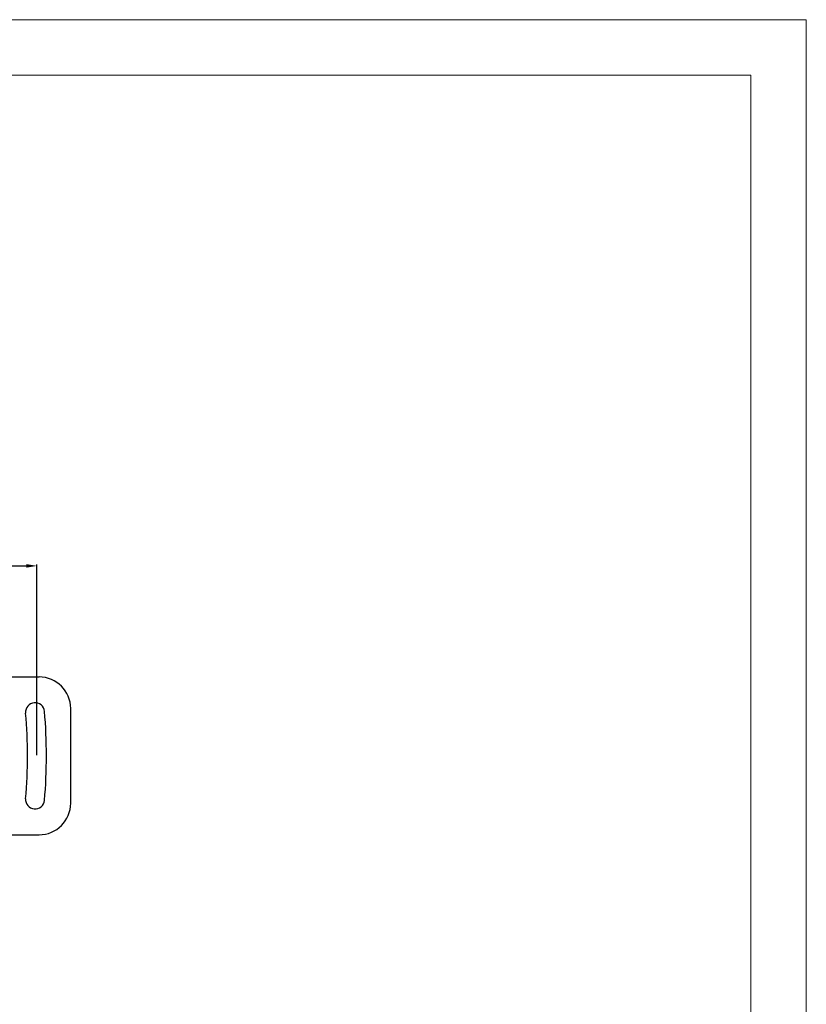
# Model space of a CAD drawing. Units: millimetres. Extents: x 3220 to 5432, y 4028 to 7156.
# Drawn here: x 4685 to 5432, y 6220 to 7156 of the extents above; entities that cross this region are included whole.
import ezdxf

# ---------------------------------------------------------------- set-up
doc = ezdxf.new("R2010")
doc.units = ezdxf.units.MM
doc.layers.add('尺寸线', color=3, linetype='Continuous', lineweight=20)
doc.styles.get("Standard").update_dxf_attribs({"font": 'arial.ttf'})
doc.dimstyles.new('ISO-25', dxfattribs={"dimtxt": 20, "dimasz": 10, "dimexe": 1.25, "dimexo": 0.625, "dimtad": 1, "dimdec": 1, "dimtxsty": 'Standard', "dimcen": 2.5, "dimadec": 0, "dimazin": 0, "dimtfac": 1, "dimtdec": 1, "dimtmove": 0, "dimatfit": 3, "dimfxl": 1, "dimarcsym": 0})

# ---------------------------------------------------------------- blocks, each defined once
blk = doc.blocks.new('*D8')
at = {"color": 0, "lineweight": -2, "transparency": 16777216}
for p, q in [((3749.03, 6456.71), (3749.03, 6637.88)), ((3759.03, 6636.63), (4691.03, 6636.63)), ((4701.03, 6456.71), (4701.03, 6637.88))]:
    blk.add_line(p, q, dxfattribs=at)
at = {"color": 0, "transparency": 16777216}
for points in [[(3759.03, 6638.3), (3759.03, 6634.97), (3749.03, 6636.63)], [(4691.03, 6638.3), (4691.03, 6634.97), (4701.03, 6636.63)]]:
    blk.add_solid(points, dxfattribs=at)
at = {"layer": 'Defpoints', "color": 0, "transparency": 16777216}
for p in [(4701.03, 6636.63), (3749.03, 6456.09), (4701.03, 6456.09)]:
    blk.add_point(p, dxfattribs=at)
at = {"color": 0, "transparency": 16777216, "insert": (4225.03, 6647.47), "char_height": 20, "attachment_point": 5}
blk.add_mtext('952', dxfattribs=at)

msp = doc.modelspace()

# ---------------------------------------------------------------- linework, layer by layer
at = {"color": 7, "linetype": 'Continuous', "lineweight": 25}
for p, q in [((4673.03, 6531.09), (4703.03, 6531.09)), ((4733.03, 6411.09), (4733.03, 6501.09)), ((4673.03, 6381.09), (4703.03, 6381.09))]:
    msp.add_line(p, q, dxfattribs=at)
for centre, radius, start, end in [((4703.03, 6501.09), 30, 0, 90), ((4699.22, 6497.57), 9, 5, 185), ((4225.03, 6456.09), 467, 355, 5), ((4225.03, 6456.09), 485, 355, 5), ((4699.22, 6414.6), 9, 175, 355), ((4703.03, 6411.09), 30, 270, 0)]:
    msp.add_arc(centre, radius, start, end, dxfattribs=at)
at = {"layer": '尺寸线', "color": 7, "ltscale": 0.3}
for q in [(3478.38, 7103.14), (5379.05, 4081.03)]:
    msp.add_line((5379.05, 7103.14), q, dxfattribs=at)
msp.add_lwpolyline([(3220.4, 7155.79), (5431.7, 7155.79), (5431.7, 4028.38), (3220.4, 4028.38)], close=True, dxfattribs=at)

# ---------------------------------------------------------------- dimensions: what is measured, and where the dimension line sits
dim = msp.add_linear_dim(base=(4701.03, 6636.63), p1=(3749.03, 6456.09), p2=(4701.03, 6456.09), dimstyle='ISO-25')
dim.commit()
dim.dimension.update_dxf_attribs({"geometry": '*D8', "text_midpoint": (4225.03, 6647.47)})

doc.saveas('drawing.dxf')
